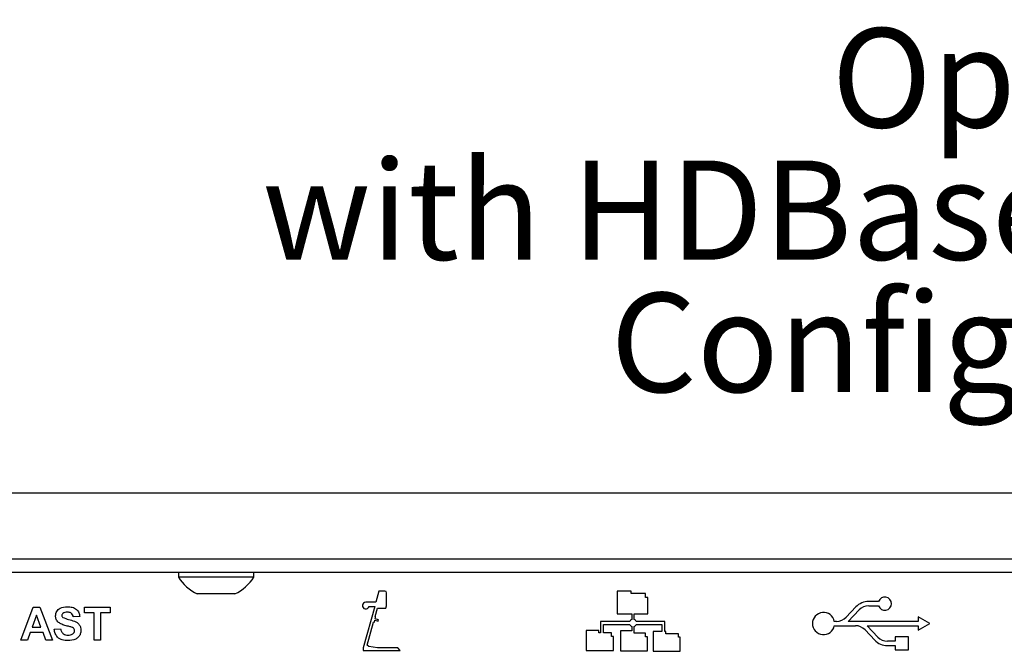
# Model space of a CAD drawing. Units: millimetres. Extents: x 0 to 414, y 0 to 297.
# Drawn here: x 217 to 247, y 116 to 135 of the extents above; entities that cross this region are included whole.
import ezdxf

# ---------------------------------------------------------------- set-up
doc = ezdxf.new("R2010")
doc.units = ezdxf.units.MM
doc.layers.add('BEMAßUNG', color=7, linetype='Continuous')
doc.styles.add('SLDTEXTSTYLE0', font='TXT', dxfattribs={"width": 0.605})

# ---------------------------------------------------------------- blocks, each defined once
blk = doc.blocks.new('SW_NOTE_5')
at = {"layer": 'BEMAßUNG', "color": 0, "char_height": 3, "attachment_point": 2, "style": 'SLDTEXTSTYLE0'}
for s, insert in [('Optional', (7.547, 3.867)), ('with HDBaseT Transmitter', (7.14, -0.133)), ('Configuration C', (7.468, -4.133))]:
    blk.add_mtext(s, dxfattribs=dict(at, insert=insert))

msp = doc.modelspace()

# ---------------------------------------------------------------- linework, layer by layer
at = {"color": 7, "linetype": 'Continuous', "lineweight": 30}
for p, q in [((205.5151, 120.5256), (291.5151, 120.5256)), ((205.5151, 118.5256), (291.5151, 118.5256)), ((207.6151, 118.1256), (289.4151, 118.1256)), ((222.1751, 118.1256), (222.1751, 117.9736)), ((224.4551, 117.9736), (222.1751, 117.9736)), ((224.4551, 117.9736), (224.4551, 118.1256)), ((223.8851, 117.4656), (222.7451, 117.4656)), ((228.2381, 117.549), (228.1464, 117.2162)), ((228.4203, 117.549), (228.2381, 117.549)), ((228.4715, 117.101), (228.4715, 117.4978)), ((235.4384, 117.5509), (235.4384, 116.8617)), ((235.8694, 117.5509), (235.4384, 117.5509)), ((235.8694, 117.4767), (235.8694, 117.5509)), ((236.3005, 117.4767), (235.8694, 117.4767)), ((236.3005, 117.3521), (236.3005, 117.4767)), ((236.3676, 117.3521), (236.3005, 117.3521)), ((236.3676, 116.8617), (236.3676, 117.3521)), ((217.4074, 116.0643), (217.7854, 117.0643)), ((217.7854, 117.0643), (217.9891, 117.0643)), ((217.9891, 117.0643), (218.3689, 116.0643)), ((219.3305, 116.8977), (219.3305, 117.0643)), ((219.3305, 117.0643), (220.1125, 117.0643)), ((220.1125, 117.0643), (220.1125, 116.8977)), ((228.1111, 117.0882), (227.7662, 115.837)), ((228.1464, 117.2162), (227.8392, 117.2162)), ((227.9383, 117.0882), (228.1111, 117.0882)), ((228.1202, 116.7841), (228.1899, 117.037)), ((228.1899, 117.037), (228.4459, 117.037)), ((228.4459, 117.037), (228.4715, 117.101)), ((242.661, 117.0694), (242.3688, 116.7607)), ((243.3468, 117.2357), (243.0474, 117.2357)), ((243.0474, 117.1037), (243.3468, 117.1037)), ((217.8882, 116.8207), (217.7571, 116.4618)), ((218.0196, 116.4618), (217.8882, 116.8207)), ((219.1894, 116.7823), (218.9971, 116.7695)), ((219.6253, 116.8977), (219.3305, 116.8977)), ((219.6253, 116.0643), (219.6253, 116.8977)), ((219.8176, 116.8977), (219.8176, 116.0643)), ((220.1125, 116.8977), (219.8176, 116.8977)), ((228.1262, 116.7094), (228.1381, 116.7526)), ((235.4384, 116.8617), (235.8878, 116.8617)), ((235.8878, 116.8617), (235.8878, 116.6883)), ((235.9567, 116.8617), (236.3676, 116.8617)), ((235.9567, 116.6883), (235.9567, 116.8617)), ((242.4322, 116.6357), (242.7569, 116.9787)), ((244.5468, 116.7697), (244.5468, 116.6357)), ((244.8932, 116.5697), (244.5468, 116.7697)), ((217.7571, 116.4618), (218.0196, 116.4618)), ((227.8794, 115.9106), (228.0726, 116.6113)), ((228.1041, 116.6292), (228.116, 116.6724)), ((228.116, 116.6724), (228.2147, 116.6452)), ((228.2249, 116.6822), (228.1262, 116.7094)), ((228.2147, 116.6452), (228.2249, 116.6822)), ((234.9408, 116.631), (234.9408, 116.2906)), ((235.8241, 116.631), (234.9408, 116.631)), ((235.0308, 116.541), (235.8241, 116.541)), ((235.0308, 116.2906), (235.0308, 116.541)), ((235.8878, 116.4836), (235.8878, 116.344)), ((235.9567, 116.2767), (235.9567, 116.4836)), ((236.8847, 116.631), (236.0205, 116.631)), ((236.0205, 116.541), (236.7947, 116.541)), ((236.7947, 116.541), (236.7947, 116.3279)), ((236.8847, 116.3279), (236.8847, 116.631)), ((242.0783, 116.6357), (242.0082, 116.6357)), ((242.0082, 116.5037), (242.6463, 116.5037)), ((244.5468, 116.6357), (242.4322, 116.6357)), ((243.3249, 116.1607), (243.0002, 116.5037)), ((243.0002, 116.5037), (244.5468, 116.5037)), ((244.5468, 116.3697), (244.8932, 116.5697)), ((244.5468, 116.5037), (244.5468, 116.3697)), ((217.6968, 116.2951), (217.6125, 116.0643)), ((218.0807, 116.2951), (217.6968, 116.2951)), ((218.165, 116.0643), (218.0807, 116.2951)), ((218.4202, 116.3977), (218.6125, 116.4105)), ((234.5092, 116.3558), (234.5092, 115.7577)), ((234.8878, 116.3558), (234.5092, 116.3558)), ((234.8878, 116.2906), (234.8878, 116.3558)), ((234.9408, 116.2906), (234.8878, 116.2906)), ((235.2664, 116.2906), (235.0308, 116.2906)), ((235.2664, 116.1813), (235.2664, 116.2906)), ((235.3263, 116.1813), (235.2664, 116.1813)), ((235.3263, 115.7577), (235.3263, 116.1813)), ((235.5429, 116.344), (235.5429, 115.7458)), ((235.8878, 116.344), (235.5429, 116.344)), ((236.3, 116.2767), (235.9567, 116.2767)), ((236.3, 116.1673), (236.3, 116.2767)), ((236.3589, 116.1673), (236.3, 116.1673)), ((236.3589, 115.7458), (236.3589, 116.1673)), ((236.5354, 116.3279), (236.5354, 115.7297)), ((236.7947, 116.3279), (236.5354, 116.3279)), ((236.914, 116.3279), (236.8847, 116.3279)), ((236.914, 116.2627), (236.914, 116.3279)), ((237.2925, 116.2627), (236.914, 116.2627)), ((237.2925, 116.1533), (237.2925, 116.2627)), ((237.3514, 116.1533), (237.2925, 116.1533)), ((237.3514, 115.7297), (237.3514, 116.1533)), ((242.9368, 116.3787), (243.229, 116.07)), ((243.8468, 116.1697), (243.8468, 116.0357)), ((244.2468, 116.1697), (243.8468, 116.1697)), ((244.2468, 115.7697), (244.2468, 116.1697)), ((217.6125, 116.0643), (217.4074, 116.0643)), ((218.3689, 116.0643), (218.165, 116.0643)), ((219.8176, 116.0643), (219.6253, 116.0643)), ((227.7662, 115.837), (227.7662, 115.757)), ((227.9339, 115.877), (227.8794, 115.9106)), ((228.1899, 115.837), (227.9339, 115.877)), ((228.8052, 115.837), (228.1899, 115.837)), ((228.8852, 115.757), (228.8052, 115.837)), ((243.8468, 116.0357), (243.6154, 116.0357)), ((243.6154, 115.9037), (243.8468, 115.9037)), ((243.8468, 115.9037), (243.8468, 115.7697)), ((227.7662, 115.757), (228.8852, 115.757)), ((234.5092, 115.7577), (235.3263, 115.7577)), ((235.5429, 115.7458), (236.3589, 115.7458)), ((236.5354, 115.7297), (237.3514, 115.7297)), ((243.8468, 115.7697), (244.2468, 115.7697))]:
    msp.add_line(p, q, dxfattribs=at)
at = {"color": 8, "linetype": 'Continuous', "lineweight": 0}
for p, q in [((207.6151, 118.1216), (222.1751, 118.1216)), ((224.4551, 118.1216), (276.5751, 118.1216))]:
    msp.add_line(p, q, dxfattribs=at)
at = {"color": 7, "linetype": 'Continuous', "lineweight": 30}
for centre, radius, start, end in [((223.3151, 118.679), 1.3406, 211.74626, 244.8371), ((223.3151, 118.679), 1.3406, 295.1629, 328.25374), ((228.4203, 117.4978), 0.0512, 0, 90), ((243.5356, 117.1697), 0.2, 199.26878, 160.73122), ((227.8392, 117.1138), 0.1024, 90, 345.52249), ((243.0474, 116.7037), 0.532, 90, 136.56935), ((243.0474, 116.7037), 0.4, 90, 136.56935), ((228.1134, 116.7594), 0.0256, 344.58866, 74.58866), ((241.6808, 116.5697), 0.334, 11.39693, 348.60307), ((242.0783, 117.0357), 0.4, 270, 316.56935), ((228.0794, 116.636), 0.0256, 254.58866, 344.58866), ((235.9223, 116.586), 0.108, 108.5889, 155.37568), ((235.9223, 116.586), 0.108, 204.62432, 251.4111), ((235.9223, 116.586), 0.108, 24.62432, 71.4111), ((235.9223, 116.586), 0.108, 288.5889, 335.37568), ((242.6463, 116.1037), 0.4, 43.43065, 90), ((243.6154, 116.4357), 0.4, 223.43065, 270), ((243.6154, 116.4357), 0.532, 223.43065, 270)]:
    msp.add_arc(centre, radius, start, end, dxfattribs=at)
for points, knots in [([(218.4587, 116.8009), (218.4663, 116.8482), (218.4817, 116.9426), (218.6171, 117.0622), (218.7399, 117.0715), (218.815, 117.0772)], [0, 0, 0, 0, 0.2797478, 0.5593616, 1, 1, 1, 1]), ([(218.815, 117.0772), (218.8653, 117.075), (218.9655, 117.0707), (219.0957, 117.0082), (219.1751, 116.9005), (219.1847, 116.8217), (219.1894, 116.7823)], [0, 0, 0, 0, 0.2810154, 0.5601088, 0.7798251, 1, 1, 1, 1]), ([(218.551, 116.6016), (218.5216, 116.6335), (218.4689, 116.6905), (218.4618, 116.7671), (218.4587, 116.8009)], [0, 0, 0, 0, 0.5592665, 1, 1, 1, 1]), ([(218.6824, 116.875), (218.6723, 116.8658), (218.6542, 116.8492), (218.652, 116.825), (218.651, 116.8143)], [0, 0, 0, 0, 0.5587579, 1, 1, 1, 1]), ([(218.651, 116.8143), (218.6529, 116.8013), (218.6562, 116.778), (218.6731, 116.7619), (218.6806, 116.7548)], [0, 0, 0, 0, 0.5584796, 1, 1, 1, 1]), ([(218.6806, 116.7548), (218.7375, 116.7319), (218.8516, 116.686), (219.0026, 116.655), (219.1149, 116.6017), (219.1819, 116.536), (219.2228, 116.4508), (219.2262, 116.3891), (219.2279, 116.3582)], [0, 0, 0, 0, 0.2494231, 0.500053, 0.625203, 0.7501424, 0.8749182, 1, 1, 1, 1]), ([(218.8174, 116.9105), (218.7906, 116.9096), (218.7426, 116.9081), (218.7008, 116.8851), (218.6824, 116.875)], [0, 0, 0, 0, 0.5605438, 1, 1, 1, 1]), ([(218.9971, 116.7695), (218.992, 116.7929), (218.9819, 116.8396), (218.9191, 116.9054), (218.856, 116.9086), (218.8174, 116.9105)], [0, 0, 0, 0, 0.28152148, 0.56030466, 1, 1, 1, 1]), ([(218.7796, 116.5034), (218.7338, 116.515), (218.6522, 116.5356), (218.5819, 116.5814), (218.551, 116.6016)], [0, 0, 0, 0, 0.56076838, 1, 1, 1, 1]), ([(218.9418, 116.46), (218.9117, 116.4686), (218.8579, 116.4841), (218.8035, 116.4975), (218.7796, 116.5034)], [0, 0, 0, 0, 0.559956, 1, 1, 1, 1]), ([(219.0356, 116.3562), (219.0341, 116.3704), (219.0313, 116.3988), (218.9964, 116.4386), (218.9626, 116.4518), (218.9418, 116.46)], [0, 0, 0, 0, 0.2797787, 0.5590879, 1, 1, 1, 1]), ([(218.8301, 116.0515), (218.7738, 116.0544), (218.6618, 116.0602), (218.5202, 116.1415), (218.4432, 116.2674), (218.4279, 116.3542), (218.4202, 116.3977)], [0, 0, 0, 0, 0.2807151, 0.5593402, 0.7793087, 1, 1, 1, 1]), ([(218.6125, 116.4105), (218.6196, 116.3807), (218.6337, 116.3215), (218.6898, 116.253), (218.7635, 116.2221), (218.8113, 116.2195), (218.8353, 116.2182)], [0, 0, 0, 0, 0.2805819, 0.5591525, 0.7792506, 1, 1, 1, 1]), ([(219.2279, 116.3582), (219.2241, 116.323), (219.2164, 116.2526), (219.1599, 116.1601), (219.036, 116.0643), (218.915, 116.0568), (218.8301, 116.0515)], [0, 0, 0, 0, 0.18696627, 0.3740057, 0.56096686, 1, 1, 1, 1]), ([(218.8353, 116.2182), (218.8607, 116.2192), (218.9113, 116.2213), (218.9778, 116.2484), (219.0258, 116.2965), (219.0323, 116.3363), (219.0356, 116.3562)], [0, 0, 0, 0, 0.2812281, 0.5610076, 0.7810985, 1, 1, 1, 1])]:
    msp.add_open_spline(points, degree=3, knots=knots, dxfattribs=at)

# ---------------------------------------------------------------- block references
at = {"layer": 'BEMAßUNG'}
msp.add_blockref('SW_NOTE_5', (242.7223, 130.7004), dxfattribs=at)

doc.saveas('drawing.dxf')
